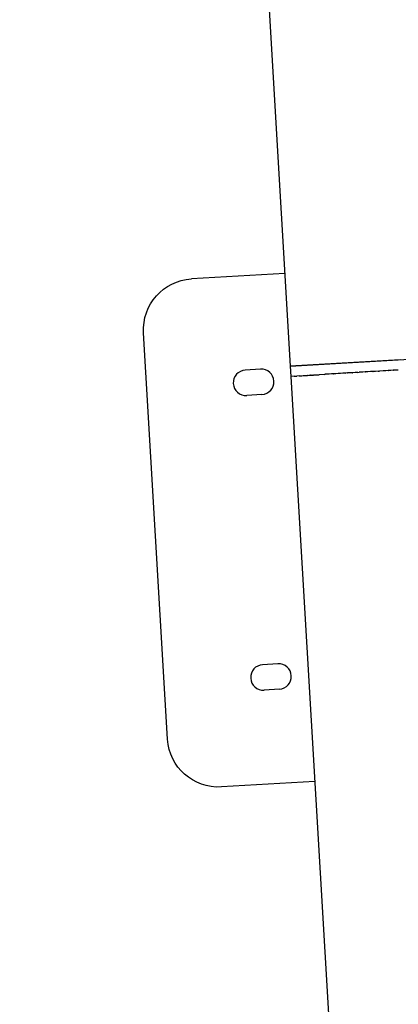
# Model space of a CAD drawing. Units: millimetres. Extents: x 22127 to 46467, y -13964 to 15616.
# Drawn here: x 40743 to 41114, y -3267 to -2300 of the extents above; entities that cross this region are included whole.
import ezdxf

# ---------------------------------------------------------------- set-up
doc = ezdxf.new("R2010")
doc.units = ezdxf.units.MM
doc.header["$LTSCALE"] = 500
doc.header["$MEASUREMENT"] = 0
for name, color, linetype, true_color in [('Default', 7, 'Continuous', 0x000000), ('Make2D', 7, 'Continuous', 0x000000), ('usezones$ASTM$DIMS', 4, 'Continuous', 0x00ffff)]:
    doc.layers.add(name, color=color, linetype=linetype, true_color=true_color)
doc.styles.add('Arial', font='arial.ttf')
doc.dimstyles.new('ASTM RC DIMS', dxfattribs={"dimtxt": 400, "dimasz": 300, "dimexe": 150, "dimexo": 150, "dimgap": 250, "dimtad": 0, "dimtih": 1, "dimtoh": 1, "dimdec": 3, "dimzin": 1, "dimdsep": 46, "dimlunit": 4, "dimtxsty": 'Arial', "dimcen": 150, "dimazin": 0, "dimtfac": 1, "dimtdec": 4, "dimtix": 1, "dimtmove": 1, "dimatfit": 3, "dimfxl": 0, "dimtolj": 1, "dimtzin": 1, "dimarcsym": 0})

# ---------------------------------------------------------------- blocks, each defined once
blk = doc.blocks.new('*D1')
at = {"layer": 'Defpoints', "color": 0}
for p in [(46467.45, 15353.95), (26605.4, 9481.04), (46467.45, -11380.44)]:
    blk.add_point(p, dxfattribs=at)
at = {"layer": 'usezones$ASTM$DIMS', "color": 0, "lineweight": -2}
for p, q in [((26605.4, 9631.04), (26605.4, 15503.95)), ((46467.45, -11230.44), (46467.45, 15503.95)), ((26905.4, 15353.95), (35308.43, 15353.95)), ((46167.45, 15353.95), (37764.43, 15353.95))]:
    blk.add_line(p, q, dxfattribs=at)
at = {"layer": 'usezones$ASTM$DIMS', "color": 0}
for points in [[(26905.4, 15403.95), (26905.4, 15303.95), (26605.4, 15353.95)], [(46167.45, 15303.95), (46167.45, 15403.95), (46467.45, 15353.95)]]:
    blk.add_solid(points, dxfattribs=at)
at = {"layer": 'usezones$ASTM$DIMS', "color": 0, "insert": (36536.43, 15353.95), "char_height": 400, "attachment_point": 5, "style": 'Arial'}
blk.add_mtext('\\A1;1655\'-2"', dxfattribs=at)
blk = doc.blocks.new('*D2')
at = {"layer": 'Defpoints', "color": 0}
for p in [(31025, 13900.64), (23593.71, -13964.5), (43962.42, -13964.5)]:
    blk.add_point(p, dxfattribs=at)
at = {"layer": 'usezones$ASTM$DIMS', "color": 0, "lineweight": -2}
for p, q in [((30875, 13900.64), (23443.71, 13900.64)), ((23593.71, 13600.64), (23593.71, 693.14)), ((23593.71, -13664.5), (23593.71, -756.99)), ((43812.42, -13964.5), (23443.71, -13964.5))]:
    blk.add_line(p, q, dxfattribs=at)
at = {"layer": 'usezones$ASTM$DIMS', "color": 0}
for points in [[(23643.71, 13600.64), (23543.71, 13600.64), (23593.71, 13900.64)], [(23543.71, -13664.5), (23643.71, -13664.5), (23593.71, -13964.5)]]:
    blk.add_solid(points, dxfattribs=at)
at = {"layer": 'usezones$ASTM$DIMS', "color": 0, "insert": (23593.71, -31.93), "char_height": 400, "attachment_point": 5, "style": 'Arial'}
blk.add_mtext('\\A1;2322\'-1{\\H1.000000x;\\S1/8;}"', dxfattribs=at)

msp = doc.modelspace()

# ---------------------------------------------------------------- linework, layer by layer
at = {"layer": 'Default'}
msp.add_lwpolyline([(40838.546, 234.4701), (40955.0668, -1739.2838), (41008.2649, -2640.4105), (41008.8431, -2650.4685), (41311.5564, -7778.1511), (41312.1643, -7788.4147), (41388.6668, -9083.0314), (41388.6676, -9083.047, -0.01585758), (41379.4765, -9108.919, -0.00767263), (41366.4165, -9141.0924, -0.0052265), (41348.5195, -9182.1729, -0.00380701), (41325.9483, -9231.5626, -0.00291587)], format="xyb", dxfattribs=at)
at = {"layer": 'Make2D'}
for p, q in [((41002.8894, -2549.3556), (40911.1836, -2554.7695)), ((41008.2915, -2640.409), (41224.1889, -2627.6634)), ((41008.2538, -2640.4859), (41008.8431, -2650.4685)), ((41116.2158, -2634.1124), (41008.2804, -2640.4844)), ((40979.0262, -2643.4254), (40964.0523, -2644.3094)), ((41012.0228, -2650.2809), (41008.8431, -2650.4685)), ((41012.0228, -2650.2808), (41012.3226, -2650.2631)), ((41012.3542, -2650.2613), (41012.3226, -2650.2632)), ((41012.3542, -2650.2613), (41013.0106, -2650.2225)), ((41013.0467, -2650.2204), (41013.0106, -2650.2225)), ((41013.0467, -2650.2204), (41013.7642, -2650.178)), ((41013.8002, -2650.1759), (41013.7642, -2650.178)), ((41013.8002, -2650.1759), (41014.584, -2650.1296)), ((41016.9333, -2649.9909), (41014.584, -2650.1296)), ((41016.9333, -2649.9909), (41017.4433, -2649.9608)), ((41017.4735, -2649.959), (41017.4433, -2649.9608)), ((41017.4735, -2649.9591), (41018.5302, -2649.8967)), ((41018.5875, -2649.8932), (41018.5302, -2649.8966)), ((41018.5875, -2649.8933), (41019.6839, -2649.8286)), ((41019.7644, -2649.8237), (41019.6839, -2649.8285)), ((41019.7644, -2649.8238), (41020.9042, -2649.7565)), ((41021.0037, -2649.7505), (41020.9042, -2649.7564)), ((41021.0037, -2649.7507), (41022.1907, -2649.6806)), ((41022.3044, -2649.6737), (41022.1907, -2649.6804)), ((41022.3044, -2649.6739), (41023.5429, -2649.6008)), ((41023.666, -2649.5933), (41023.5429, -2649.6006)), ((41023.666, -2649.5935), (41024.96, -2649.5171)), ((41025.0876, -2649.5094), (41024.96, -2649.5169)), ((41025.0876, -2649.5096), (41026.4414, -2649.4296)), ((41026.5686, -2649.4219), (41026.4414, -2649.4294)), ((41026.5686, -2649.4221), (41027.9861, -2649.3384)), ((41028.1082, -2649.331), (41027.9861, -2649.3382)), ((41028.1082, -2649.3312), (41029.593, -2649.2436)), ((41029.7056, -2649.2367), (41029.593, -2649.2434)), ((41029.7056, -2649.2369), (41031.2609, -2649.1451)), ((41031.3602, -2649.139), (41031.2609, -2649.1449)), ((41031.3602, -2649.1393), (41032.9885, -2649.0431)), ((41033.0712, -2649.038), (41032.9885, -2649.0429)), ((41033.0712, -2649.0382), (41034.7743, -2648.9377)), ((41034.8378, -2648.9337), (41034.7743, -2648.9374)), ((41034.8378, -2648.934), (41036.6167, -2648.8289)), ((41041.4541, -2648.543), (41036.6167, -2648.8286)), ((41041.4541, -2648.5434), (41042.4438, -2648.4849)), ((41044.4693, -2648.365), (41042.4438, -2648.4846)), ((41044.4694, -2648.3654), (41044.5168, -2648.3626)), ((41046.5401, -2648.2428), (41044.5167, -2648.3622)), ((41046.5401, -2648.2431), (41046.6145, -2648.2387)), ((41048.655, -2648.1179), (41046.6144, -2648.2384)), ((41048.655, -2648.1183), (41048.7569, -2648.1122)), ((41050.8128, -2647.9905), (41048.7569, -2648.1119)), ((41050.8128, -2647.9909), (41050.9418, -2647.9833)), ((41053.0125, -2647.8607), (41050.9418, -2647.9829)), ((41053.0125, -2647.861), (41053.1668, -2647.8519)), ((41055.2529, -2647.7284), (41053.1668, -2647.8516)), ((41055.2529, -2647.7287), (41055.4295, -2647.7183)), ((41057.5329, -2647.5938), (41055.4295, -2647.718)), ((41057.5329, -2647.5941), (41057.7273, -2647.5827)), ((41059.8514, -2647.4569), (41057.7273, -2647.5823)), ((41059.8514, -2647.4573), (41060.0577, -2647.4451)), ((41062.2072, -2647.3179), (41060.0577, -2647.4448)), ((41062.2073, -2647.3182), (41062.4182, -2647.3057)), ((41064.5994, -2647.1767), (41062.4182, -2647.3054)), ((41064.5994, -2647.177), (41064.8061, -2647.1648)), ((41067.0267, -2647.0334), (41064.8061, -2647.1645)), ((41067.0267, -2647.0337), (41067.2188, -2647.0223)), ((41069.488, -2646.8881), (41067.2188, -2647.022)), ((41069.488, -2646.8884), (41069.6537, -2646.8786)), ((41071.9822, -2646.7409), (41069.6536, -2646.8783)), ((41071.9822, -2646.7411), (41072.1081, -2646.7337)), ((41074.5082, -2646.5917), (41072.108, -2646.7334)), ((41074.5082, -2646.592), (41075.8221, -2646.5144)), ((41079.5118, -2646.2964), (41075.8221, -2646.5142)), ((41079.5118, -2646.2966), (41079.5622, -2646.2936)), ((41081.9793, -2646.1507), (41079.5622, -2646.2934)), ((41081.9793, -2646.151), (41082.0685, -2646.1457)), ((41084.4665, -2646.0039), (41082.0685, -2646.1455)), ((41084.4665, -2646.0041), (41084.5815, -2645.9973)), ((41086.9723, -2645.856), (41084.5815, -2645.9971)), ((41086.9723, -2645.8562), (41087.0985, -2645.8487)), ((41089.4956, -2645.7071), (41087.0985, -2645.8486)), ((41089.4956, -2645.7072), (41089.6173, -2645.7)), ((41092.0353, -2645.5572), (41089.6173, -2645.6999)), ((41092.0353, -2645.5573), (41092.1353, -2645.5514)), ((41094.5905, -2645.4063), (41092.1353, -2645.5513)), ((41094.5905, -2645.4064), (41095.9052, -2645.3288)), ((41099.5946, -2645.111), (41095.9052, -2645.3287)), ((41099.5946, -2645.111), (41099.6624, -2645.107)), ((41102.0369, -2644.9668), (41099.6624, -2645.107)), ((41102.0369, -2644.9668), (41102.1552, -2644.9599)), ((41104.4861, -2644.8222), (41102.1552, -2644.9598)), ((41104.4861, -2644.8223), (41104.6365, -2644.8134)), ((41106.9414, -2644.6773), (41104.6365, -2644.8133)), ((41106.9414, -2644.6773), (41107.1043, -2644.6677)), ((41109.4018, -2644.532), (41107.1043, -2644.6677)), ((41109.4018, -2644.5321), (41109.5568, -2644.5229)), ((41114.4089, -2644.2365), (41109.5568, -2644.5229)), ((40980.4996, -2668.382), (40965.5256, -2669.266)), ((40996.1167, -2932.9214), (40981.1427, -2933.8054)), ((40997.59, -2957.8779), (40982.6161, -2958.7619))]:
    msp.add_line(p, q, dxfattribs=at)
msp.add_lwpolyline([(41032.3402, -3048.4875), (40940.6499, -3053.9005, -0.41421356), (40887.7901, -3006.934), (40864.2171, -2607.6292, -0.41421346), (40911.1836, -2554.7695)], format="xyb", dxfattribs=at)
for centre, start, end in [((40964.789, -2656.7877), 93.3785406, 273.3785406), ((40979.7629, -2655.9037), 273.3785406, 93.3785406), ((40981.8794, -2946.2837), 93.3785406, 273.3785406), ((40996.8533, -2945.3997), 273.3785406, 93.3785406)]:
    msp.add_arc(centre, 12.5, start, end, dxfattribs=at)

# ---------------------------------------------------------------- dimensions: what is measured, and where the dimension line sits
at = {"layer": 'usezones$ASTM$DIMS'}
dim = msp.add_linear_dim(base=(46467.4511, 15353.9545), p1=(26605.4017, 9481.0443), p2=(46467.4511, -11380.4425), dimstyle='ASTM RC DIMS', dxfattribs=at)
dim.commit()
dim.dimension.update_dxf_attribs({"geometry": '*D1', "text_midpoint": (36536.4264, 15353.9545)})
dim = msp.add_linear_dim(base=(23593.7059, -13964.4962), p1=(31025.0015, 13900.6441), p2=(43962.4164, -13964.4962), angle=90, dimstyle='ASTM RC DIMS', dxfattribs=at)
dim.commit()
dim.dimension.update_dxf_attribs({"geometry": '*D2', "text_midpoint": (23593.7059, -31.9261)})

doc.saveas('drawing.dxf')
